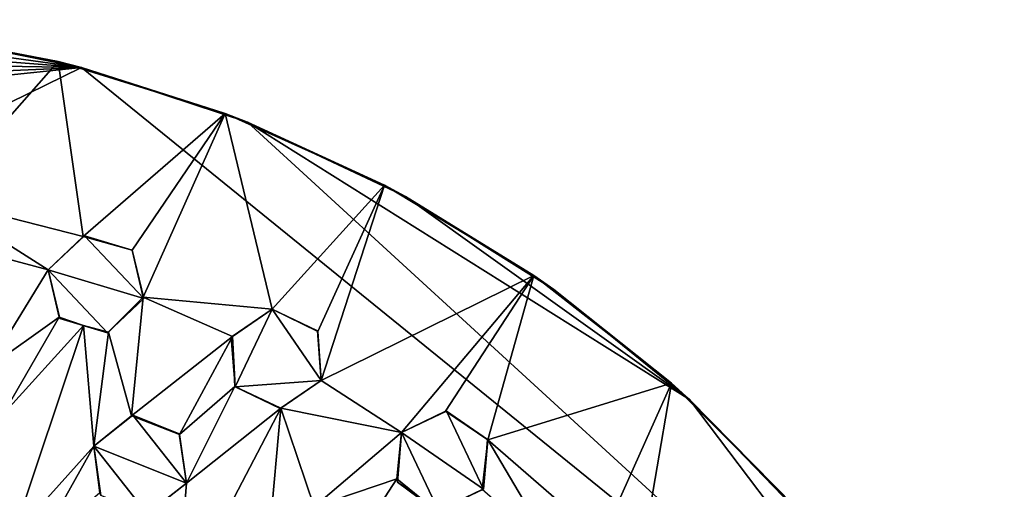
# Model space of a CAD drawing. Units: inches. Extents: x -3.16 to 3.16, y -3.16 to 3.16.
# Drawn here: x 0.67 to 2.82, y 2.13 to 3.16 of the extents above; entities that cross this region are included whole.
import ezdxf

# ---------------------------------------------------------------- set-up
doc = ezdxf.new("R2010")
doc.units = ezdxf.units.IN
doc.layers.get('0').update_dxf_attribs({"true_color": 0xc2ced6})

msp = doc.modelspace()

# ---------------------------------------------------------------- linework, layer by layer
for points in [[(-0.7048, 3.0798), (0.8072, 3.0546), (-0.3285, 3.1423), (-0.7048, 3.0798)], [(0.0527, 3.159), (-0.3285, 3.1423), (0.8072, 3.0546), (0.0527, 3.159)], [(0.8072, 3.0546), (0.4331, 3.1296), (0.0527, 3.159), (0.8072, 3.0546)], [(0.7561, 3.0676), (0.3808, 3.1364), (0.4331, 3.1296), (0.7561, 3.0676)], [(0.4911, 2.7668), (0.3808, 3.1364), (0.7561, 3.0676), (0.4911, 2.7668)], [(0.4331, 3.1296), (0.8072, 3.0546), (0.7561, 3.0676), (0.4331, 3.1296)], [(-1.0709, 2.9724), (0.8072, 3.0546), (-0.7048, 3.0798), (-1.0709, 2.9724)], [(-1.4214, 2.8217), (-2.91, 1.2303), (0.8072, 3.0546), (-1.4214, 2.8217)], [(2.8217, 1.4214), (0.8072, 3.0546), (-2.91, 1.2303), (2.8217, 1.4214)], [(-1.0709, 2.9724), (-1.4214, 2.8217), (0.8072, 3.0546), (-1.0709, 2.9724)], [(0.7561, 3.0676), (0.8105, 2.6852), (0.4911, 2.7668), (0.7561, 3.0676)], [(1.1204, 2.9541), (0.7561, 3.0676), (0.8072, 3.0546), (1.1204, 2.9541)], [(0.8105, 2.6852), (0.7561, 3.0676), (1.1204, 2.9541), (0.8105, 2.6852)], [(0.8072, 3.0546), (2.8217, 1.4214), (1.1695, 2.935), (0.8072, 3.0546)], [(0.8072, 3.0546), (1.1695, 2.935), (1.1204, 2.9541), (0.8072, 3.0546)], [(1.1204, 2.9541), (0.9177, 2.656), (0.8105, 2.6852), (1.1204, 2.9541)], [(0.942, 2.5528), (0.9177, 2.656), (1.1204, 2.9541), (0.942, 2.5528)], [(1.1204, 2.9541), (1.2236, 2.5268), (0.942, 2.5528), (1.1204, 2.9541)], [(1.4683, 2.7976), (1.1204, 2.9541), (1.1695, 2.935), (1.4683, 2.7976)], [(1.4683, 2.7976), (1.2236, 2.5268), (1.1204, 2.9541), (1.4683, 2.7976)], [(1.1695, 2.935), (2.1343, 2.3296), (1.5147, 2.7727), (1.1695, 2.935)], [(2.1343, 2.3296), (1.1695, 2.935), (2.8217, 1.4214), (2.1343, 2.3296)], [(1.1695, 2.935), (1.5147, 2.7727), (1.4683, 2.7976), (1.1695, 2.935)], [(1.2236, 2.5268), (1.4683, 2.7976), (1.3233, 2.4783), (1.2236, 2.5268)], [(1.3303, 2.3712), (1.3233, 2.4783), (1.4683, 2.7976), (1.3303, 2.3712)], [(1.3303, 2.3712), (1.4683, 2.7976), (1.7948, 2.6002), (1.3303, 2.3712)], [(1.7948, 2.6002), (1.4683, 2.7976), (1.5147, 2.7727), (1.7948, 2.6002)], [(0.7344, 2.6124), (0.4911, 2.7668), (0.8105, 2.6852), (0.7344, 2.6124)], [(0.5325, 2.6663), (0.4911, 2.7668), (0.7344, 2.6124), (0.5325, 2.6663)], [(1.8379, 2.5699), (1.5147, 2.7727), (2.1343, 2.3296), (1.8379, 2.5699)], [(1.5147, 2.7727), (1.8379, 2.5699), (1.7948, 2.6002), (1.5147, 2.7727)], [(0.7344, 2.6124), (0.8133, 2.6871), (0.943, 2.5501), (0.7344, 2.6124)], [(0.8105, 2.6852), (0.8133, 2.6871), (0.7344, 2.6124), (0.8105, 2.6852)], [(0.8133, 2.6871), (0.8105, 2.6852), (0.9177, 2.656), (0.8133, 2.6871)], [(0.9179, 2.6559), (0.943, 2.5501), (0.8133, 2.6871), (0.9179, 2.6559)], [(0.9177, 2.656), (0.9179, 2.6559), (0.8133, 2.6871), (0.9177, 2.656)], [(0.5325, 2.6663), (0.7344, 2.6124), (0.6029, 2.3986), (0.5325, 2.6663)], [(0.7344, 2.6124), (0.7344, 2.6124), (0.8105, 2.6852), (0.7344, 2.6124)], [(0.9177, 2.656), (0.942, 2.5528), (0.943, 2.5501), (0.9177, 2.656)], [(0.943, 2.5501), (0.9179, 2.6559), (0.9177, 2.656), (0.943, 2.5501)], [(0.7344, 2.6124), (0.7584, 2.5094), (0.6029, 2.3986), (0.7344, 2.6124)], [(0.7595, 2.5066), (0.7584, 2.5094), (0.7344, 2.6124), (0.7595, 2.5066)], [(0.7344, 2.6124), (0.7344, 2.6124), (0.7595, 2.5066), (0.7344, 2.6124)], [(0.943, 2.5501), (0.8641, 2.4754), (0.7344, 2.6124), (0.943, 2.5501)], [(0.7344, 2.6124), (0.8641, 2.4754), (0.7595, 2.5066), (0.7344, 2.6124)], [(1.7948, 2.6002), (1.5058, 2.2575), (1.3303, 2.3712), (1.7948, 2.6002)], [(1.5058, 2.2575), (1.7948, 2.6002), (1.602, 2.3043), (1.5058, 2.2575)], [(1.602, 2.3043), (1.7948, 2.6002), (1.6942, 2.2418), (1.602, 2.3043)], [(1.6942, 2.2418), (1.7948, 2.6002), (2.0951, 2.3649), (1.6942, 2.2418)], [(2.0951, 2.3649), (1.7948, 2.6002), (1.8379, 2.5699), (2.0951, 2.3649)], [(1.8379, 2.5699), (2.1343, 2.3296), (2.0951, 2.3649), (1.8379, 2.5699)], [(0.942, 2.5528), (0.8662, 2.4768), (0.8641, 2.4754), (0.942, 2.5528)], [(0.8641, 2.4754), (0.943, 2.5501), (0.942, 2.5528), (0.8641, 2.4754)], [(0.8662, 2.4768), (0.942, 2.5528), (0.9163, 2.2936), (0.8662, 2.4768)], [(0.9163, 2.2936), (0.942, 2.5528), (1.1369, 2.4669), (0.9163, 2.2936)], [(1.1369, 2.4669), (0.942, 2.5528), (1.2236, 2.5268), (1.1369, 2.4669)], [(1.1422, 2.3569), (1.134, 2.4654), (1.2236, 2.5268), (1.1422, 2.3569)], [(1.2236, 2.5268), (1.2236, 2.5268), (1.134, 2.4654), (1.2236, 2.5268)], [(1.134, 2.4654), (1.1369, 2.4669), (1.2236, 2.5268), (1.134, 2.4654)], [(1.2236, 2.5268), (1.3303, 2.3712), (1.1422, 2.3569), (1.2236, 2.5268)], [(1.3221, 2.4796), (1.3303, 2.3712), (1.2236, 2.5268), (1.3221, 2.4796)], [(1.2236, 2.5268), (1.3233, 2.4783), (1.3221, 2.4796), (1.2236, 2.5268)], [(1.3221, 2.4796), (1.2236, 2.5268), (1.2236, 2.5268), (1.3221, 2.4796)], [(0.7584, 2.5094), (0.636, 2.2975), (0.6029, 2.3986), (0.7584, 2.5094)], [(0.7584, 2.5094), (0.8118, 2.491), (0.636, 2.2975), (0.7584, 2.5094)], [(0.7584, 2.5094), (0.7595, 2.5066), (0.8118, 2.491), (0.7584, 2.5094)], [(0.8118, 2.491), (0.7595, 2.5066), (0.8641, 2.4754), (0.8118, 2.491)], [(0.8118, 2.491), (0.6575, 2.0307), (0.636, 2.2975), (0.8118, 2.491)], [(0.6575, 2.0307), (0.8118, 2.491), (0.8338, 2.2277), (0.6575, 2.0307)], [(0.8662, 2.4768), (0.8118, 2.491), (0.8641, 2.4754), (0.8662, 2.4768)], [(0.8338, 2.2277), (0.8118, 2.491), (0.8662, 2.4768), (0.8338, 2.2277)], [(0.8338, 2.2277), (0.8662, 2.4768), (0.9163, 2.2936), (0.8338, 2.2277)], [(1.3303, 2.3712), (1.3221, 2.4796), (1.3233, 2.4783), (1.3303, 2.3712)], [(1.3233, 2.4783), (1.3303, 2.3712), (1.3303, 2.3712), (1.3233, 2.4783)], [(1.1369, 2.4669), (1.0213, 2.2534), (0.9163, 2.2936), (1.1369, 2.4669)], [(1.1418, 2.3578), (1.0213, 2.2534), (1.1369, 2.4669), (1.1418, 2.3578)], [(1.1369, 2.4669), (1.134, 2.4654), (1.1422, 2.3569), (1.1369, 2.4669)], [(1.1422, 2.3569), (1.1418, 2.3578), (1.1369, 2.4669), (1.1422, 2.3569)], [(1.1422, 2.3569), (1.3303, 2.3712), (1.2407, 2.3097), (1.1422, 2.3569)], [(1.3303, 2.3712), (1.2425, 2.3105), (1.2407, 2.3097), (1.3303, 2.3712)], [(1.2407, 2.3097), (1.3303, 2.3712), (1.3303, 2.3712), (1.2407, 2.3097)], [(1.2425, 2.3105), (1.3303, 2.3712), (1.5058, 2.2575), (1.2425, 2.3105)], [(2.0951, 2.3649), (1.9433, 2.0249), (1.6942, 2.2418), (2.0951, 2.3649)], [(2.0238, 1.9491), (1.9433, 2.0249), (2.0951, 2.3649), (2.0238, 1.9491)], [(2.0951, 2.3649), (2.3649, 2.0951), (2.0238, 1.9491), (2.0951, 2.3649)], [(2.3649, 2.0951), (2.0951, 2.3649), (2.1343, 2.3296), (2.3649, 2.0951)], [(1.036, 2.147), (1.0213, 2.2534), (1.1418, 2.3578), (1.036, 2.147)], [(1.1418, 2.3578), (1.2425, 2.3105), (1.036, 2.147), (1.1418, 2.3578)], [(1.2425, 2.3105), (1.1418, 2.3578), (1.1422, 2.3569), (1.2425, 2.3105)], [(1.1422, 2.3569), (1.2407, 2.3097), (1.2425, 2.3105), (1.1422, 2.3569)], [(2.3995, 2.0554), (2.1343, 2.3296), (2.8217, 1.4214), (2.3995, 2.0554)], [(2.1343, 2.3296), (2.3995, 2.0554), (2.3649, 2.0951), (2.1343, 2.3296)], [(1.0146, 1.8743), (1.2425, 2.3105), (1.2182, 2.043), (1.0146, 1.8743)], [(1.2425, 2.3105), (1.0146, 1.8743), (1.036, 2.147), (1.2425, 2.3105)], [(1.2182, 2.043), (1.2425, 2.3105), (1.315, 2.0948), (1.2182, 2.043)], [(1.5058, 2.2575), (1.315, 2.0948), (1.2425, 2.3105), (1.5058, 2.2575)], [(1.5058, 2.2575), (1.5058, 2.2575), (1.602, 2.3043), (1.5058, 2.2575)], [(1.602, 2.3043), (1.6039, 2.3042), (1.5058, 2.2575), (1.602, 2.3043)], [(1.5058, 2.2575), (1.6039, 2.3042), (1.6848, 2.1338), (1.5058, 2.2575)], [(1.6039, 2.3042), (1.602, 2.3043), (1.6942, 2.2418), (1.6039, 2.3042)], [(1.6039, 2.3042), (1.6937, 2.2422), (1.6848, 2.1338), (1.6039, 2.3042)], [(1.6942, 2.2418), (1.6937, 2.2422), (1.6039, 2.3042), (1.6942, 2.2418)], [(0.8338, 2.2277), (0.9192, 2.2951), (1.036, 2.147), (0.8338, 2.2277)], [(0.9163, 2.2936), (0.9192, 2.2951), (0.8338, 2.2277), (0.9163, 2.2936)], [(0.8338, 2.2277), (0.8338, 2.2277), (0.9163, 2.2936), (0.8338, 2.2277)], [(0.9192, 2.2951), (0.9163, 2.2936), (1.0213, 2.2534), (0.9192, 2.2951)], [(0.9192, 2.2951), (1.0205, 2.2546), (1.036, 2.147), (0.9192, 2.2951)], [(1.0213, 2.2534), (1.0205, 2.2546), (0.9192, 2.2951), (1.0213, 2.2534)], [(1.5058, 2.2575), (1.4955, 2.1564), (1.315, 2.0948), (1.5058, 2.2575)], [(1.4969, 2.1492), (1.4955, 2.1564), (1.5058, 2.2575), (1.4969, 2.1492)], [(1.5058, 2.2575), (1.5058, 2.2575), (1.4969, 2.1492), (1.5058, 2.2575)], [(1.5866, 2.0872), (1.4969, 2.1492), (1.5058, 2.2575), (1.5866, 2.0872)], [(1.6848, 2.1338), (1.5866, 2.0872), (1.5058, 2.2575), (1.6848, 2.1338)], [(1.036, 2.147), (1.0205, 2.2546), (1.0213, 2.2534), (1.036, 2.147)], [(1.0213, 2.2534), (1.036, 2.147), (1.036, 2.147), (1.0213, 2.2534)], [(1.6942, 2.2418), (1.682, 2.133), (1.6848, 2.1338), (1.6942, 2.2418)], [(1.682, 2.133), (1.6942, 2.2418), (1.8404, 1.9942), (1.682, 2.133)], [(1.6848, 2.1338), (1.6937, 2.2422), (1.6942, 2.2418), (1.6848, 2.1338)], [(1.8404, 1.9942), (1.6942, 2.2418), (1.9433, 2.0249), (1.8404, 1.9942)], [(0.7118, 2.0096), (0.6575, 2.0307), (0.8338, 2.2277), (0.7118, 2.0096)], [(0.8338, 2.2277), (0.8474, 2.1257), (0.7118, 2.0096), (0.8338, 2.2277)], [(0.8338, 2.2277), (0.8338, 2.2277), (0.8493, 2.1201), (0.8338, 2.2277)], [(0.8493, 2.1201), (0.8474, 2.1257), (0.8338, 2.2277), (0.8493, 2.1201)], [(0.9506, 2.0796), (0.8493, 2.1201), (0.8338, 2.2277), (0.9506, 2.0796)], [(1.036, 2.147), (0.9506, 2.0796), (0.8338, 2.2277), (1.036, 2.147)], [(1.315, 2.0948), (1.4955, 2.1564), (1.4093, 2.0235), (1.315, 2.0948)], [(1.4093, 2.0235), (1.4955, 2.1564), (1.5846, 2.0845), (1.4093, 2.0235)], [(1.4955, 2.1564), (1.4969, 2.1492), (1.5846, 2.0845), (1.4955, 2.1564)], [(0.9506, 2.0796), (1.036, 2.147), (1.036, 2.147), (0.9506, 2.0796)], [(1.036, 2.147), (0.9516, 2.0807), (0.9506, 2.0796), (1.036, 2.147)], [(0.9516, 2.0807), (1.036, 2.147), (1.0146, 1.8743), (0.9516, 2.0807)], [(1.4969, 2.1492), (1.5866, 2.0872), (1.5846, 2.0845), (1.4969, 2.1492)], [(1.5866, 2.0872), (1.6848, 2.1338), (1.682, 2.133), (1.5866, 2.0872)]]:
    msp.add_lwpolyline(points)

doc.saveas('drawing.dxf')
